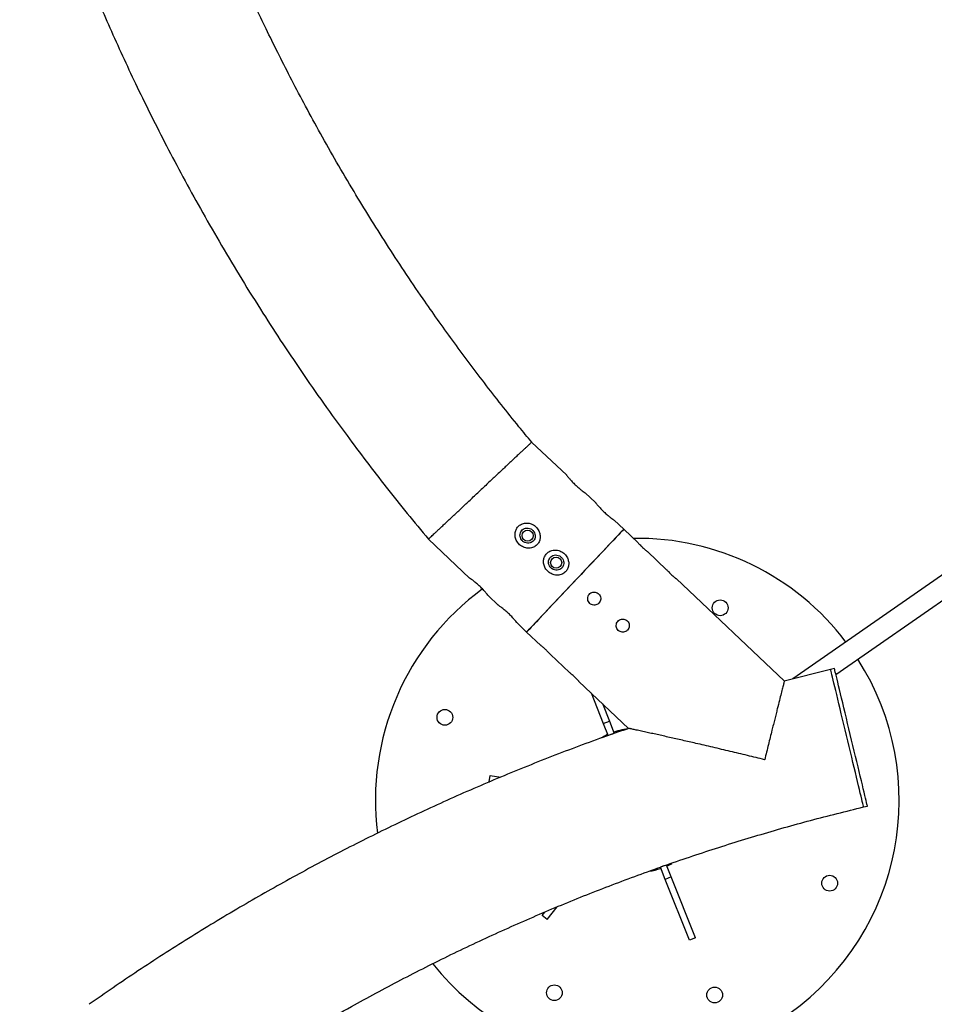
# Model space of a CAD drawing. Units: millimetres. Extents: x -4044 to 14676, y -3481 to 10323.
# Drawn here: x 3724 to 4423, y 3427 to 4179 of the extents above; entities that cross this region are included whole.
import ezdxf

# ---------------------------------------------------------------- set-up
doc = ezdxf.new("R2010")
doc.units = ezdxf.units.MM
doc.header["$PDSIZE"] = -1
doc.styles.get("Standard").update_dxf_attribs({"font": 'isocpeur.ttf'})
doc.dimstyles.new('Мой стиль', dxfattribs={"dimtxt": 230, "dimasz": 180, "dimexe": 30, "dimexo": 30, "dimgap": 30, "dimtad": 0, "dimdec": 0, "dimrnd": 50, "dimtxsty": 'Standard', "dimcen": 2.5, "dimadec": 0, "dimazin": 0, "dimtfac": 1, "dimtdec": 0, "dimtmove": 1, "dimatfit": 3, "dimfxl": 0, "dimarcsym": 0})

# ---------------------------------------------------------------- blocks, each defined once
blk = doc.blocks.new('завитушка')
at = {"color": 7, "linetype": 'Continuous', "lineweight": 25}
for p, q in [((-2177.69, 2412.32), (-115.27, 4526.85)), ((-154.77, 4509.27), (-2209.26, 2402.86)), ((-2408.25, 2523.08), (-2439.29, 2542.88)), ((-2382.96, 2506.94), (-2391.54, 2512.42)), ((-2357.71, 2490.83), (-2366.25, 2496.28)), ((-2345.06, 2482.76), (-2357.71, 2490.83)), ((-2319.77, 2466.63), (-2336.69, 2477.42)), ((-2215.42, 2400.05), (-2311.4, 2461.29)), ((-2502.81, 2455.3), (-2466.3, 2432.01)), ((-2449.56, 2421.33), (-2441.01, 2415.87)), ((-2182.39, 2415.45), (-2215.48, 2399.95)), ((-2179.66, 2416.68), (-2182.39, 2415.45)), ((-2424.27, 2405.19), (-2415.8, 2399.79)), ((-2415.8, 2399.79), (-2403.1, 2391.68)), ((-2394.73, 2386.34), (-2377.81, 2375.55)), ((-2369.43, 2370.2), (-2325.47, 2342.15)), ((-2358.72, 2363.37), (-2345.17, 2342.12)), ((-2348.72, 2356.99), (-2340.95, 2344.81)), ((-2345.17, 2342.12), (-2340.95, 2344.81)), ((-2345.17, 2342.12), (-2339.79, 2333.69)), ((-2340.95, 2344.81), (-2335.57, 2336.38)), ((-2137.91, 2317.03), (-2135.17, 2318.27)), ((-2422.64, 2286.97), (-2414.23, 2287.34)), ((-2422.42, 2281.97), (-2422.64, 2286.97)), ((-2422.42, 2281.97), (-2422.2, 2281.98)), ((-2279.6, 2243.99), (-2281.7, 2242.64)), ((-2276.33, 2234.21), (-2281.7, 2242.64)), ((-2272.11, 2236.9), (-2277.37, 2245.14)), ((-2272.11, 2236.9), (-2276.33, 2234.21)), ((-2249.43, 2192.06), (-2276.33, 2234.21)), ((-2245.22, 2194.75), (-2272.11, 2236.9)), ((-2359, 2187.21), (-2353.33, 2198.12)), ((-2363.43, 2189.51), (-2361.96, 2192.36)), ((-2359, 2187.21), (-2363.43, 2189.51)), ((-2245.22, 2194.75), (-2249.43, 2192.06))]:
    blk.add_line(p, q, dxfattribs=at)
at = {"color": 7, "linetype": 'Continuous', "lineweight": 25, "flags": 128}
for points in [[(-2357.71, 2490.83), (-2357.81, 2490.69), (-2358.09, 2490.24), (-2358.56, 2489.51), (-2359.21, 2488.49), (-2360.04, 2487.19), (-2361.04, 2485.62), (-2362.21, 2483.79), (-2363.54, 2481.7), (-2365.02, 2479.38), (-2366.64, 2476.85), (-2368.39, 2474.1), (-2370.26, 2471.17), (-2372.23, 2468.07), (-2374.3, 2464.83), (-2376.46, 2461.45), (-2378.68, 2457.98), (-2380.95, 2454.42), (-2383.25, 2450.8), (-2385.59, 2447.14), (-2387.93, 2443.48), (-2390.26, 2439.82), (-2392.57, 2436.2), (-2394.84, 2432.64), (-2397.06, 2429.17), (-2399.21, 2425.79), (-2401.28, 2422.55), (-2403.26, 2419.45), (-2405.13, 2416.52), (-2406.88, 2413.77), (-2408.5, 2411.23), (-2409.98, 2408.92), (-2411.3, 2406.83), (-2412.47, 2405), (-2413.48, 2403.43), (-2414.31, 2402.13), (-2414.96, 2401.11), (-2415.42, 2400.38), (-2415.71, 2399.93), (-2415.8, 2399.79)], [(-2357.71, 2490.83), (-2357.73, 2490.8), (-2357.92, 2490.5), (-2358.3, 2489.91), (-2358.86, 2489.04), (-2359.6, 2487.88), (-2360.52, 2486.44), (-2361.6, 2484.73), (-2362.85, 2482.77), (-2364.26, 2480.57), (-2365.81, 2478.14), (-2367.5, 2475.5), (-2369.31, 2472.66), (-2371.23, 2469.64), (-2373.26, 2466.47), (-2375.37, 2463.15), (-2377.56, 2459.73), (-2379.81, 2456.2), (-2382.1, 2452.61), (-2384.42, 2448.97), (-2386.76, 2445.31), (-2389.09, 2441.65), (-2391.42, 2438.01), (-2393.71, 2434.42), (-2395.95, 2430.89), (-2398.14, 2427.47), (-2400.25, 2424.15), (-2402.28, 2420.98), (-2404.2, 2417.96), (-2406.02, 2415.12), (-2407.7, 2412.48), (-2409.25, 2410.05), (-2410.66, 2407.84), (-2411.91, 2405.89), (-2413, 2404.18), (-2413.91, 2402.74), (-2414.65, 2401.58), (-2415.21, 2400.71), (-2415.59, 2400.12), (-2415.78, 2399.82), (-2415.8, 2399.79)], [(-2137.91, 2317.03), (-2137.98, 2317.19), (-2138.2, 2317.67), (-2138.55, 2318.46), (-2139.05, 2319.56), (-2139.69, 2320.97), (-2140.46, 2322.67), (-2141.35, 2324.65), (-2142.37, 2326.9), (-2143.5, 2329.41), (-2144.74, 2332.15), (-2146.08, 2335.12), (-2147.52, 2338.29), (-2149.03, 2341.64), (-2150.62, 2345.14), (-2152.26, 2348.79), (-2153.96, 2352.55), (-2155.7, 2356.4), (-2157.47, 2360.31), (-2159.25, 2364.26), (-2161.05, 2368.22), (-2162.83, 2372.17), (-2164.6, 2376.08), (-2166.34, 2379.93), (-2168.04, 2383.69), (-2169.68, 2387.33), (-2171.27, 2390.84), (-2172.78, 2394.19), (-2174.22, 2397.36), (-2175.56, 2400.33), (-2176.8, 2403.07), (-2177.93, 2405.58), (-2178.95, 2407.83), (-2179.84, 2409.81), (-2180.61, 2411.51), (-2181.25, 2412.91), (-2181.74, 2414.02), (-2182.1, 2414.81), (-2182.32, 2415.29), (-2182.39, 2415.45)], [(-2137.91, 2317.03), (-2137.98, 2317.19), (-2138.2, 2317.67), (-2138.55, 2318.46), (-2139.05, 2319.56), (-2139.69, 2320.97), (-2140.46, 2322.67), (-2141.35, 2324.65), (-2142.37, 2326.9), (-2143.5, 2329.41), (-2144.74, 2332.15), (-2146.08, 2335.12), (-2147.52, 2338.29), (-2149.03, 2341.64), (-2150.62, 2345.14), (-2152.26, 2348.79), (-2153.96, 2352.55), (-2155.7, 2356.4), (-2157.47, 2360.31), (-2159.25, 2364.26), (-2161.05, 2368.22), (-2162.83, 2372.17), (-2164.6, 2376.08), (-2166.34, 2379.93), (-2168.04, 2383.69), (-2169.68, 2387.33), (-2171.27, 2390.84), (-2172.78, 2394.19), (-2174.22, 2397.36), (-2175.56, 2400.33), (-2176.8, 2403.07), (-2177.93, 2405.58), (-2178.95, 2407.83), (-2179.84, 2409.81), (-2180.61, 2411.51), (-2181.25, 2412.91), (-2181.74, 2414.02), (-2182.1, 2414.81), (-2182.32, 2415.29), (-2182.39, 2415.45), (-2182.39, 2415.45)], [(-2135.17, 2318.27), (-2135.25, 2318.43), (-2135.46, 2318.91), (-2135.82, 2319.7), (-2136.32, 2320.8), (-2136.95, 2322.21), (-2137.72, 2323.9), (-2138.62, 2325.89), (-2139.64, 2328.14), (-2140.77, 2330.64), (-2142.01, 2333.39), (-2143.35, 2336.35), (-2144.78, 2339.52), (-2146.3, 2342.87), (-2147.88, 2346.38), (-2149.53, 2350.03), (-2151.23, 2353.78), (-2152.97, 2357.63), (-2154.74, 2361.54), (-2156.52, 2365.49), (-2158.31, 2369.46), (-2160.1, 2373.41), (-2161.86, 2377.32), (-2163.6, 2381.17), (-2165.3, 2384.92), (-2166.95, 2388.57), (-2168.54, 2392.08), (-2170.05, 2395.43), (-2171.48, 2398.6), (-2172.82, 2401.56), (-2174.06, 2404.31), (-2175.2, 2406.81), (-2176.21, 2409.06), (-2177.11, 2411.05), (-2177.88, 2412.74), (-2178.51, 2414.15), (-2179.01, 2415.25), (-2179.37, 2416.05), (-2179.58, 2416.52), (-2179.66, 2416.68)]]:
    blk.add_lwpolyline(points, dxfattribs=at)
at = {"color": 7, "linetype": 'Continuous', "lineweight": 25}
for centre, radius in [((-2428.91, 2472.2), 4.25), ((-2403.62, 2456.07), 4.25), ((-2274.11, 2445.74), 6), ((-2464.87, 2324.04), 6), ((-2152.41, 2254.98), 6), ((-2222.59, 2154.63), 6), ((-2343.17, 2133.28), 6)]:
    blk.add_circle(centre, radius, dxfattribs=at)
for radius, start, end in [(200, 48.00735, 101.68524), (200, 137.07906, 198.09007), (200, 229.4977, 43.42247), (55, 106.6244, 119.93134), (55, 125.14184, 130.86788), (54, 120.12655, 122.53659), (55, 290.30187, 299.93134), (55, 305.14184, 309.61563)]:
    blk.add_arc((-2308.64, 2289.51), radius, start, end, dxfattribs=at)
at = {"color": 4, "linetype": 'Continuous', "lineweight": 25}
blk.add_arc((-1448.1, 940.64), 4000, 159.51268, 320.48732, dxfattribs=at)
at = {"color": 7, "linetype": 'Continuous', "lineweight": 25}
for points, knots in [([(-3305.38, 5493.75), (-3313.53, 5485.16), (-3329.67, 5468.17), (-3353.17, 5442.53), (-3375.85, 5417.16), (-3397.7, 5392.05), (-3418.73, 5367.24), (-3438.98, 5342.74), (-3459.08, 5317.8), (-3478.98, 5292.46), (-3498.63, 5266.75), (-3517.43, 5241.53), (-3535.38, 5216.82), (-3553.15, 5191.75), (-3570.67, 5166.37), (-3587.9, 5140.75), (-3604.21, 5115.87), (-3619.62, 5091.76), (-3634.17, 5068.44), (-3647.89, 5045.94), (-3660.79, 5024.26), (-3672.53, 5004.12), (-3683.18, 4985.46), (-3692.82, 4968.26), (-3701.9, 4951.78), (-3710.42, 4936.03), (-3721.06, 4916.06), (-3733.85, 4891.47), (-3749.71, 4859.97), (-3766.14, 4826.16), (-3783.04, 4789.95), (-3800.8, 4750.29), (-3819.25, 4707.06), (-3838.18, 4660.14), (-3856.32, 4612.49), (-3873.61, 4564.2), (-3889.97, 4515.4), (-3905.36, 4466.23), (-3920.24, 4415.11), (-3934.47, 4362.03), (-3947.93, 4306.98), (-3960.17, 4251.64), (-3971.17, 4196.05), (-3980.65, 4141.92), (-3988.72, 4089.3), (-3995.49, 4038.22), (-4001.23, 3987.03), (-4005.94, 3935.72), (-4009.62, 3884.33), (-4012.25, 3832.89), (-4013.8, 3783.07), (-4014.37, 3735.19), (-4014.09, 3689.54), (-4013.02, 3644.8), (-4011.21, 3600.96), (-4008.71, 3558.04), (-4006.09, 3523.16), (-4003.73, 3496.06), (-4001.87, 3476.5), (-3999.88, 3457.16), (-3997.76, 3437.92), (-3995.61, 3419.77), (-3993.43, 3402.31), (-3991.18, 3385.24), (-3988.68, 3367.21), (-3985.9, 3348.22), (-3982.82, 3328.28), (-3979.43, 3307.38), (-3975.69, 3285.53), (-3971.58, 3262.75), (-3967.07, 3239.04), (-3962.17, 3214.55), (-3956.86, 3189.31), (-3951.12, 3163.34), (-3944.89, 3136.5), (-3938.1, 3108.63), (-3930.7, 3079.72), (-3922.66, 3049.79), (-3913.98, 3019), (-3904.62, 2987.38), (-3894.63, 2955.14), (-3883.97, 2922.31), (-3872.61, 2888.91), (-3860.47, 2854.77), (-3847.51, 2819.92), (-3833.69, 2784.37), (-3818.98, 2748.15), (-3803.33, 2711.28), (-3787.94, 2676.56), (-3772.97, 2644.06), (-3758.56, 2613.84), (-3743.6, 2583.42), (-3733.21, 2563.19), (-3728.02, 2553.06)], [0, 0, 0, 0, 0.011203, 0.022173, 0.032906, 0.043403, 0.053663, 0.063687, 0.073474, 0.083966, 0.094172, 0.104093, 0.113726, 0.123074, 0.133169, 0.142907, 0.152288, 0.161314, 0.169982, 0.178294, 0.18625, 0.193849, 0.200355, 0.206574, 0.212508, 0.218155, 0.223522, 0.233919, 0.244374, 0.256893, 0.269494, 0.282175, 0.298008, 0.313964, 0.330045, 0.346249, 0.362497, 0.378745, 0.394993, 0.412866, 0.430739, 0.448612, 0.466485, 0.484358, 0.500607, 0.516855, 0.533103, 0.549351, 0.5656, 0.581848, 0.598085, 0.61276, 0.627155, 0.641272, 0.655109, 0.668667, 0.681947, 0.688208, 0.694405, 0.700538, 0.706607, 0.712714, 0.717831, 0.72326, 0.729001, 0.735055, 0.74142, 0.748097, 0.755087, 0.762388, 0.770002, 0.777928, 0.786016, 0.794405, 0.803095, 0.812086, 0.82155, 0.831326, 0.841414, 0.851814, 0.862527, 0.873351, 0.884477, 0.895904, 0.907632, 0.919661, 0.931991, 0.944622, 0.957554, 0.967926, 0.978484, 0.989227, 1, 1, 1, 1]), ([(-2439.26, 2542.9), (-2443.2, 2546.14), (-2452.66, 2553.94), (-2467.33, 2566.47), (-2483.17, 2580.34), (-2498.47, 2594.11), (-2513.25, 2607.77), (-2527.52, 2621.3), (-2542.93, 2636.29), (-2559.33, 2652.7), (-2576.54, 2670.51), (-2592.87, 2687.94), (-2609.27, 2705.98), (-2625.62, 2724.56), (-2641.83, 2743.6), (-2656.94, 2761.94), (-2671, 2779.53), (-2684.05, 2796.33), (-2696.12, 2812.32), (-2707.26, 2827.45), (-2717.49, 2841.71), (-2726.93, 2855.16), (-2735.84, 2868.14), (-2744.48, 2881), (-2756.91, 2899.93), (-2772.91, 2925.19), (-2793.09, 2958.84), (-2813.56, 2995.08), (-2834.12, 3034.01), (-2853.72, 3073.84), (-2872.25, 3114.39), (-2889.51, 3155.26), (-2905.5, 3196.37), (-2920.23, 3237.65), (-2933.78, 3279.34), (-2946.22, 3321.65), (-2957.51, 3364.56), (-2967.62, 3408.03), (-2976.47, 3451.78), (-2984.05, 3495.75), (-2989.88, 3536.58), (-2994.24, 3573.92), (-2997.42, 3607.47), (-2999.81, 3640.29), (-3001.46, 3672.36), (-3002.27, 3698.16), (-3002.59, 3717.86), (-3002.7, 3731.67), (-3002.68, 3745.33), (-3002.54, 3759.13), (-3002.26, 3773.56), (-3001.82, 3789.09), (-3001.18, 3805.38), (-3000.33, 3822.35), (-2999.25, 3839.95), (-2997.89, 3858.61), (-2996.21, 3878.33), (-2994.15, 3899.1), (-2991.73, 3920.56), (-2988.92, 3942.67), (-2985.7, 3965.39), (-2981.98, 3989.03), (-2977.71, 4013.58), (-2972.86, 4039.02), (-2967.38, 4065.34), (-2961.21, 4092.52), (-2954.6, 4119.36), (-2947.59, 4145.79), (-2940.23, 4171.73), (-2932.19, 4198.27), (-2924.87, 4220.94), (-2918.54, 4239.61), (-2913.44, 4254.19), (-2908.13, 4268.9), (-2902.59, 4283.76), (-2897.55, 4296.92), (-2894.29, 4305.11), (-2893.01, 4308.32)], [0, 0, 0, 0, 0.007843, 0.018881, 0.02968, 0.040242, 0.050565, 0.060651, 0.070499, 0.083651, 0.096353, 0.108605, 0.120407, 0.133871, 0.146697, 0.158886, 0.170437, 0.181351, 0.191627, 0.201265, 0.210266, 0.218629, 0.226556, 0.234497, 0.242472, 0.2614, 0.280512, 0.302852, 0.325438, 0.348261, 0.371154, 0.394046, 0.41653, 0.439014, 0.461497, 0.483981, 0.506874, 0.529766, 0.552658, 0.575551, 0.598432, 0.61612, 0.633403, 0.650282, 0.666756, 0.682824, 0.689995, 0.697081, 0.704084, 0.711011, 0.71832, 0.726289, 0.734918, 0.743407, 0.75245, 0.762048, 0.7722, 0.782906, 0.794167, 0.805432, 0.817203, 0.829479, 0.842259, 0.855545, 0.869336, 0.883632, 0.898433, 0.911875, 0.925709, 0.939934, 0.954549, 0.962361, 0.970281, 0.978307, 0.986441, 0.994683, 1, 1, 1, 1]), ([(-3350.14, 2494.43), (-3342.15, 2503.88), (-3324.88, 2524.27), (-3297.65, 2555.01), (-3268.6, 2586.77), (-3238.98, 2618.01), (-3208.82, 2648.71), (-3178.13, 2678.89), (-3146.91, 2708.52), (-3111.64, 2740.82), (-3072.13, 2775.55), (-3028.15, 2812.42), (-2983.3, 2848.23), (-2938.13, 2882.72), (-2907.51, 2904.69), (-2892.43, 2915.51)], [0, 0, 0, 0, 0.059523, 0.128539, 0.197554, 0.26657, 0.335586, 0.404602, 0.473617, 0.542633, 0.634653, 0.726673, 0.818693, 0.910713, 1, 1, 1, 1]), ([(-2892.59, 2915.57), (-2890.4, 2911.74), (-2885.44, 2903.11), (-2877.34, 2889.37), (-2868.33, 2874.44), (-2858.77, 2858.97), (-2848.68, 2843.03), (-2837.77, 2826.25), (-2826.01, 2808.65), (-2813.37, 2790.24), (-2800.02, 2771.39), (-2785.97, 2752.12), (-2771.22, 2732.5), (-2755.52, 2712.26), (-2738.85, 2691.46), (-2721.17, 2670.12), (-2702.44, 2648.29), (-2682.63, 2626), (-2662.57, 2604.26), (-2642.35, 2583.12), (-2622.06, 2562.6), (-2600.81, 2541.88), (-2580.25, 2522.54), (-2560.51, 2504.59), (-2541.74, 2488.03), (-2522.5, 2471.52), (-2509.37, 2460.71), (-2502.81, 2455.3)], [0, 0, 0, 0, 0.021834, 0.04923, 0.078895, 0.108082, 0.139175, 0.172175, 0.207082, 0.243896, 0.282616, 0.321355, 0.361831, 0.404045, 0.447996, 0.493684, 0.54111, 0.590273, 0.641173, 0.687403, 0.734978, 0.783898, 0.834163, 0.874602, 0.915871, 0.957971, 1, 1, 1, 1]), ([(-2439.31, 2542.84), (-2439.31, 2542.85), (-2439.3, 2542.86), (-2439.53, 2542.54), (-2439.99, 2541.91), (-2440.67, 2540.96), (-2441.57, 2539.73), (-2442.68, 2538.2), (-2444, 2536.38), (-2445.5, 2534.31), (-2447.18, 2532), (-2449.05, 2529.43), (-2451.08, 2526.64), (-2453.23, 2523.67), (-2455.5, 2520.54), (-2457.91, 2517.22), (-2460.41, 2513.77), (-2462.97, 2510.25), (-2465.58, 2506.65), (-2468.26, 2502.96), (-2470.1, 2500.42), (-2471.03, 2499.13), (-2471.06, 2499.1)], [0, 0, 0, 0, 0.029743, 0.083518, 0.138082, 0.190999, 0.244288, 0.298153, 0.352806, 0.405623, 0.458806, 0.513151, 0.567898, 0.620757, 0.673984, 0.728371, 0.783158, 0.836017, 0.889244, 0.943626, 0.99841, 1, 1, 1, 1]), ([(-2408.25, 2523.07), (-2408.27, 2523.08), (-2408.39, 2523.19), (-2407.91, 2522.77), (-2406.83, 2521.84), (-2405.01, 2520.36), (-2402.57, 2518.55), (-2399.67, 2516.63), (-2396.73, 2514.92), (-2395.11, 2514.09), (-2394.35, 2513.71)], [0, 0, 0, 0, 0.01437, 0.140409, 0.267005, 0.401886, 0.54808, 0.703232, 0.862235, 1, 1, 1, 1]), ([(-2394.35, 2513.71), (-2393.75, 2513.42), (-2392.49, 2512.81), (-2391.49, 2512.37), (-2391.53, 2512.39), (-2391.55, 2512.4)], [0, 0, 0, 0, 0.369917, 0.785688, 1, 1, 1, 1]), ([(-2382.96, 2506.94), (-2382.98, 2506.95), (-2383.1, 2507.06), (-2382.62, 2506.63), (-2381.54, 2505.7), (-2379.71, 2504.22), (-2377.28, 2502.41), (-2374.38, 2500.49), (-2371.44, 2498.79), (-2369.82, 2497.96), (-2369.06, 2497.57)], [0, 0, 0, 0, 0.014371, 0.140409, 0.267007, 0.401886, 0.548082, 0.703231, 0.862236, 1, 1, 1, 1]), ([(-2502.78, 2455.34), (-2502.79, 2455.33), (-2502.8, 2455.32), (-2502.57, 2455.64), (-2502.11, 2456.27), (-2501.42, 2457.21), (-2500.53, 2458.45), (-2499.41, 2459.98), (-2498.1, 2461.8), (-2496.6, 2463.87), (-2494.92, 2466.18), (-2493.05, 2468.76), (-2491.03, 2471.55), (-2488.88, 2474.52), (-2486.61, 2477.65), (-2484.2, 2480.97), (-2481.7, 2484.42), (-2479.14, 2487.94), (-2476.54, 2491.54), (-2473.86, 2495.23), (-2472.02, 2497.77), (-2471.09, 2499.06), (-2471.06, 2499.1)], [0, 0, 0, 0, 0.02976, 0.083539, 0.138104, 0.191022, 0.24431, 0.298172, 0.352826, 0.405639, 0.458821, 0.513163, 0.567907, 0.620765, 0.67399, 0.728377, 0.783163, 0.83602, 0.889245, 0.943627, 0.998409, 1, 1, 1, 1]), ([(-2369.06, 2497.57), (-2368.46, 2497.29), (-2367.2, 2496.67), (-2366.2, 2496.24), (-2366.24, 2496.26), (-2366.26, 2496.26)], [0, 0, 0, 0, 0.369915, 0.785687, 1, 1, 1, 1]), ([(-2419.54, 2474.22), (-2419.9, 2475.1), (-2420.67, 2477.04), (-2422.95, 2479.47), (-2426.04, 2481.21), (-2429.59, 2481.85), (-2433.05, 2481.25), (-2435.9, 2479.55), (-2437.81, 2477.11), (-2438.73, 2474.32), (-2438.71, 2471.37), (-2437.73, 2468.42), (-2435.76, 2465.72), (-2432.9, 2463.67), (-2429.45, 2462.64), (-2425.9, 2462.81), (-2422.79, 2464.17), (-2420.54, 2466.41), (-2419.3, 2469.11), (-2418.99, 2471.81), (-2419.37, 2473.47), (-2419.54, 2474.22)], [0, 0, 0, 0, 0.0470932, 0.1035428, 0.16228, 0.2216142, 0.27974, 0.3342554, 0.3839235, 0.4307269, 0.4781803, 0.528979, 0.5839889, 0.6421151, 0.7014353, 0.760212, 0.8162232, 0.8674755, 0.914873, 0.9617315, 1, 1, 1, 1]), ([(-2345.06, 2482.76), (-2345.06, 2482.76), (-2345.14, 2482.82), (-2344.88, 2482.62), (-2344.26, 2482.14), (-2343.21, 2481.38), (-2342.06, 2480.58), (-2341.28, 2480.08), (-2340.98, 2479.88)], [0, 0, 0, 0, 0.002624, 0.216452, 0.430276, 0.644894, 0.859878, 1, 1, 1, 1]), ([(-2423.34, 2470), (-2423.19, 2470.57), (-2422.88, 2471.75), (-2423.16, 2473.62), (-2424.01, 2475.38), (-2425.46, 2476.85), (-2427.34, 2477.81), (-2429.45, 2478.09), (-2431.49, 2477.64), (-2433.17, 2476.56), (-2434.32, 2475.03), (-2434.86, 2473.25), (-2434.81, 2471.39), (-2434.14, 2469.57), (-2432.89, 2467.98), (-2431.12, 2466.84), (-2429.05, 2466.33), (-2426.96, 2466.54), (-2425.14, 2467.44), (-2423.93, 2468.69), (-2423.51, 2469.63), (-2423.34, 2470)], [0, 0, 0, 0, 0.048642, 0.098925, 0.151835, 0.207459, 0.264786, 0.322437, 0.378924, 0.43277, 0.483546, 0.532637, 0.582297, 0.634276, 0.689091, 0.746011, 0.803713, 0.860751, 0.915582, 0.967285, 1, 1, 1, 1]), ([(-2340.98, 2479.88), (-2340.5, 2479.58), (-2339.55, 2478.99), (-2338.25, 2478.25), (-2337.26, 2477.71), (-2336.69, 2477.41), (-2336.69, 2477.42), (-2336.69, 2477.42)], [0, 0, 0, 0, 0.214207, 0.4284, 0.643153, 0.8583, 1, 1, 1, 1]), ([(-2319.77, 2466.63), (-2319.77, 2466.63), (-2319.85, 2466.68), (-2319.58, 2466.48), (-2318.97, 2466.01), (-2317.92, 2465.24), (-2316.77, 2464.45), (-2315.99, 2463.94), (-2315.68, 2463.74)], [0, 0, 0, 0, 0.002625, 0.216454, 0.430273, 0.644895, 0.859878, 1, 1, 1, 1]), ([(-2394.25, 2458.09), (-2394.6, 2458.97), (-2395.37, 2460.9), (-2397.66, 2463.33), (-2400.75, 2465.08), (-2404.3, 2465.71), (-2407.76, 2465.12), (-2410.61, 2463.41), (-2412.52, 2460.98), (-2413.44, 2458.18), (-2413.42, 2455.24), (-2412.44, 2452.28), (-2410.47, 2449.59), (-2407.61, 2447.54), (-2404.16, 2446.5), (-2400.61, 2446.68), (-2397.5, 2448.04), (-2395.25, 2450.27), (-2394.01, 2452.97), (-2393.7, 2455.67), (-2394.08, 2457.34), (-2394.25, 2458.09)], [0, 0, 0, 0, 0.047093, 0.103543, 0.16228, 0.221614, 0.27974, 0.334256, 0.383924, 0.430728, 0.478181, 0.52898, 0.58399, 0.642115, 0.701435, 0.760212, 0.816223, 0.867476, 0.914873, 0.961732, 1, 1, 1, 1]), ([(-2398.05, 2453.86), (-2397.9, 2454.44), (-2397.59, 2455.61), (-2397.87, 2457.49), (-2398.72, 2459.25), (-2400.16, 2460.72), (-2402.05, 2461.67), (-2404.16, 2461.96), (-2406.2, 2461.51), (-2407.88, 2460.42), (-2409.03, 2458.89), (-2409.57, 2457.12), (-2409.52, 2455.25), (-2408.85, 2453.44), (-2407.59, 2451.85), (-2405.83, 2450.7), (-2403.76, 2450.19), (-2401.67, 2450.4), (-2399.85, 2451.3), (-2398.64, 2452.55), (-2398.21, 2453.5), (-2398.05, 2453.86)], [0, 0, 0, 0, 0.048642, 0.098925, 0.151835, 0.207459, 0.264788, 0.322439, 0.378926, 0.43277, 0.483546, 0.532638, 0.582298, 0.634277, 0.689092, 0.746012, 0.803714, 0.860752, 0.915581, 0.967286, 1, 1, 1, 1]), ([(-2315.68, 2463.74), (-2315.21, 2463.45), (-2314.26, 2462.85), (-2312.96, 2462.11), (-2311.97, 2461.57), (-2311.4, 2461.28), (-2311.4, 2461.28), (-2311.4, 2461.28)], [0, 0, 0, 0, 0.214207, 0.428395, 0.643153, 0.8583, 1, 1, 1, 1]), ([(-2365.68, 2431.86), (-2365.42, 2432.37), (-2364.91, 2433.37), (-2364.83, 2435.09), (-2365.29, 2436.73), (-2366.27, 2438.13), (-2367.66, 2439.13), (-2369.3, 2439.61), (-2371, 2439.53), (-2372.58, 2438.88), (-2373.86, 2437.75), (-2374.7, 2436.26), (-2374.99, 2434.58), (-2374.71, 2432.89), (-2373.89, 2431.39), (-2372.62, 2430.25), (-2371.05, 2429.59), (-2369.34, 2429.49), (-2367.7, 2429.96), (-2366.45, 2430.82), (-2365.9, 2431.57), (-2365.68, 2431.86)], [0, 0, 0, 0, 0.053532, 0.107059, 0.160727, 0.214494, 0.268103, 0.321549, 0.375078, 0.428809, 0.482544, 0.53608, 0.589524, 0.643124, 0.696888, 0.750566, 0.804043, 0.857518, 0.911191, 0.964957, 1, 1, 1, 1]), ([(-2451.99, 2423.37), (-2452.59, 2423.85), (-2453.93, 2424.9), (-2456.57, 2426.77), (-2459.58, 2428.64), (-2462.52, 2430.25), (-2464.84, 2431.37), (-2466.22, 2431.99), (-2466.27, 2432.01), (-2466.29, 2432.02)], [0, 0, 0, 0, 0.1264716, 0.2780676, 0.4358063, 0.5951519, 0.7512498, 0.8976464, 1, 1, 1, 1]), ([(-2449.56, 2421.33), (-2449.6, 2421.37), (-2449.7, 2421.45), (-2450.62, 2422.26), (-2451.56, 2423.03), (-2451.99, 2423.37)], [0, 0, 0, 0, 0.332418, 0.699882, 1, 1, 1, 1]), ([(-2340.39, 2415.73), (-2340.13, 2416.23), (-2339.62, 2417.23), (-2339.54, 2418.96), (-2340, 2420.6), (-2340.98, 2422), (-2342.37, 2423), (-2344.01, 2423.48), (-2345.71, 2423.39), (-2347.29, 2422.75), (-2348.57, 2421.61), (-2349.41, 2420.12), (-2349.7, 2418.44), (-2349.42, 2416.76), (-2348.6, 2415.26), (-2347.33, 2414.11), (-2345.75, 2413.45), (-2344.05, 2413.35), (-2342.41, 2413.82), (-2341.16, 2414.68), (-2340.61, 2415.43), (-2340.39, 2415.73)], [0, 0, 0, 0, 0.053532, 0.107059, 0.160727, 0.214493, 0.268104, 0.321548, 0.375077, 0.428808, 0.482543, 0.53608, 0.589523, 0.643123, 0.696887, 0.750566, 0.804044, 0.857518, 0.911191, 0.964957, 1, 1, 1, 1]), ([(-2426.69, 2407.24), (-2427.3, 2407.71), (-2428.64, 2408.76), (-2431.28, 2410.63), (-2434.29, 2412.51), (-2437.23, 2414.11), (-2439.55, 2415.24), (-2440.93, 2415.85), (-2440.98, 2415.87), (-2441, 2415.88)], [0, 0, 0, 0, 0.126473, 0.278069, 0.435808, 0.595151, 0.75125, 0.897647, 1, 1, 1, 1]), ([(-2424.27, 2405.2), (-2424.31, 2405.23), (-2424.41, 2405.32), (-2425.33, 2406.12), (-2426.27, 2406.89), (-2426.69, 2407.24)], [0, 0, 0, 0, 0.33242, 0.699881, 1, 1, 1, 1]), ([(-2215.45, 2400.01), (-2215.45, 2399.98), (-2215.45, 2399.92), (-2215.51, 2399.06), (-2215.6, 2397.48), (-2215.77, 2394.71), (-2216.03, 2390.36), (-2216.35, 2384.84), (-2216.68, 2379.29), (-2216.96, 2374.29), (-2217.2, 2370.16), (-2217.44, 2365.83), (-2217.7, 2361.04), (-2217.99, 2355.8), (-2218.29, 2350.09), (-2218.6, 2344.23), (-2218.81, 2340.25), (-2218.91, 2338.24), (-2218.91, 2338.23)], [0, 0, 0, 0, 0.055341, 0.111155, 0.167612, 0.254553, 0.343723, 0.436647, 0.531751, 0.583496, 0.635543, 0.688488, 0.741721, 0.805009, 0.868748, 0.933867, 0.99945, 1, 1, 1, 1]), ([(-2398.82, 2389.22), (-2399.29, 2389.52), (-2400.24, 2390.12), (-2401.54, 2390.86), (-2402.53, 2391.4), (-2403.1, 2391.69), (-2403.1, 2391.69), (-2403.1, 2391.69)], [0, 0, 0, 0, 0.214206, 0.4284, 0.643153, 0.8583, 1, 1, 1, 1]), ([(-2394.73, 2386.34), (-2394.73, 2386.34), (-2394.65, 2386.28), (-2394.91, 2386.49), (-2395.53, 2386.96), (-2396.58, 2387.72), (-2397.73, 2388.52), (-2398.51, 2389.03), (-2398.82, 2389.22)], [0, 0, 0, 0, 0.002627, 0.216455, 0.43028, 0.644895, 0.859886, 1, 1, 1, 1]), ([(-2369.43, 2370.2), (-2369.48, 2370.24), (-2369.56, 2370.31), (-2370.25, 2370.83), (-2371.27, 2371.58), (-2372.57, 2372.48), (-2374.01, 2373.4), (-2375.41, 2374.25), (-2376.63, 2374.93), (-2377.48, 2375.38), (-2377.89, 2375.59), (-2377.82, 2375.56), (-2377.81, 2375.55)], [0, 0, 0, 0, 0.107061, 0.214112, 0.321441, 0.428969, 0.536182, 0.643068, 0.750118, 0.857577, 0.96504, 1, 1, 1, 1]), ([(-2325.22, 2342.17), (-2330.5, 2339.18), (-2348.74, 2328.84), (-2379.3, 2310.06), (-2416.9, 2285.87), (-2453.53, 2260.78), (-2489.25, 2234.91), (-2524.04, 2208.28), (-2558.11, 2180.73), (-2586.14, 2156.81), (-2608.49, 2136.95), (-2625.43, 2121.47), (-2642.15, 2105.76), (-2658.65, 2089.81), (-2674.76, 2073.83), (-2685.26, 2063.06), (-2690.42, 2057.76)], [0, 0, 0, 0, 0.039188, 0.135433, 0.231677, 0.327922, 0.422242, 0.516562, 0.610882, 0.705202, 0.754609, 0.804016, 0.853423, 0.90283, 0.952238, 1, 1, 1, 1]), ([(-2218.91, 2338.23), (-2218.93, 2338.23), (-2223.44, 2338.45), (-2232.47, 2338.91), (-2246.02, 2339.53), (-2259.55, 2340.1), (-2272.05, 2340.58), (-2283.42, 2340.98), (-2291.87, 2341.26), (-2298.39, 2341.46), (-2303.13, 2341.6), (-2307.7, 2341.73), (-2312.22, 2341.85), (-2316.57, 2341.96), (-2320.46, 2342.06), (-2322.99, 2342.12), (-2324.42, 2342.16), (-2325.32, 2342.18), (-2325.4, 2342.18), (-2325.45, 2342.18)], [0, 0, 0, 0, 0.000386, 0.104496, 0.209024, 0.315034, 0.421668, 0.506481, 0.591893, 0.634284, 0.676819, 0.719919, 0.763283, 0.812574, 0.862691, 0.912083, 0.937613, 0.963441, 1, 1, 1, 1]), ([(-2606.31, 1989.27), (-2602.26, 1993.41), (-2591.85, 2004.05), (-2574.7, 2020.83), (-2554.9, 2039.62), (-2534.76, 2058.05), (-2514.3, 2076.12), (-2489.56, 2097.19), (-2460.32, 2120.99), (-2426.31, 2147.13), (-2391.88, 2172.1), (-2357.09, 2195.91), (-2321.99, 2218.57), (-2286.28, 2240.27), (-2250, 2261), (-2213.17, 2280.73), (-2175.85, 2299.53), (-2150.55, 2311.2), (-2137.91, 2317.03)], [0, 0, 0, 0, 0.030216, 0.077689, 0.125162, 0.172634, 0.220107, 0.26758, 0.342178, 0.416776, 0.491374, 0.564035, 0.636696, 0.709356, 0.782017, 0.854678, 0.927339, 1, 1, 1, 1])]:
    blk.add_open_spline(points, degree=3, knots=knots, dxfattribs=at)
blk = doc.blocks.new('*D173')
at = {"color": 0, "lineweight": -2}
for p, q in [((-657.55, 6587.01), (-657.55, 9460.93)), ((10342.5, 3756.33), (10342.5, 9460.93)), ((-477.55, 9430.93), (4478.97, 9430.93)), ((10162.5, 9430.93), (5205.97, 9430.93))]:
    blk.add_line(p, q, dxfattribs=at)
at = {"color": 0, "lineweight": 0}
for points in [[(-477.55, 9460.93), (-477.55, 9400.93), (-657.55, 9430.93)], [(10162.5, 9460.93), (10162.5, 9400.93), (10342.5, 9430.93)]]:
    blk.add_solid(points, dxfattribs=at)
at = {"layer": 'Defpoints', "color": 0, "lineweight": 0}
for p in [(10342.5, 9430.93), (-657.55, 6557.01), (10342.5, 3726.33)]:
    blk.add_point(p, dxfattribs=at)
at = {"color": 0, "lineweight": 0, "insert": (4842.47, 9430.93), "char_height": 230, "attachment_point": 5}
blk.add_mtext('11000', dxfattribs=at)
blk = doc.blocks.new('*D174')
at = {"color": 0, "lineweight": -2}
for p, q in [((-2658.67, 6879.62), (-2658.67, 10159.65)), ((13658.36, 1842.83), (13658.36, 10159.65)), ((-2478.67, 10129.65), (5113.34, 10129.65)), ((13478.36, 10129.65), (5886.34, 10129.65))]:
    blk.add_line(p, q, dxfattribs=at)
at = {"color": 0, "lineweight": 0}
for points in [[(-2478.67, 10159.65), (-2478.67, 10099.65), (-2658.67, 10129.65)], [(13478.36, 10159.65), (13478.36, 10099.65), (13658.36, 10129.65)]]:
    blk.add_solid(points, dxfattribs=at)
at = {"layer": 'Defpoints', "color": 0, "lineweight": 0}
for p in [(13658.36, 10129.65), (-2658.67, 6849.62), (13658.36, 1812.83)]:
    blk.add_point(p, dxfattribs=at)
at = {"color": 0, "lineweight": 0, "insert": (5499.84, 10129.65), "char_height": 230, "attachment_point": 5}
blk.add_mtext('16300', dxfattribs=at)
blk = doc.blocks.new('*D175')
at = {"color": 0, "lineweight": -2}
for p, q in [((5342.56, 7429.74), (-1733.42, 7429.74)), ((-1703.42, 7249.74), (-1703.42, 3652.7)), ((-1703.42, -556.35), (-1703.42, 3040.7)), ((3810.01, -736.35), (-1733.42, -736.35))]:
    blk.add_line(p, q, dxfattribs=at)
at = {"color": 0, "lineweight": 0}
for points in [[(-1733.42, 7249.74), (-1673.42, 7249.74), (-1703.42, 7429.74)], [(-1733.42, -556.35), (-1673.42, -556.35), (-1703.42, -736.35)]]:
    blk.add_solid(points, dxfattribs=at)
at = {"layer": 'Defpoints', "color": 0, "lineweight": 0}
for p in [(5372.56, 7429.74), (-1703.42, -736.35), (3840.01, -736.35)]:
    blk.add_point(p, dxfattribs=at)
at = {"color": 0, "lineweight": 0, "insert": (-1703.42, 3346.7), "char_height": 230, "attachment_point": 5, "rotation": 90}
blk.add_mtext('8150', dxfattribs=at)
blk = doc.blocks.new('*D176')
at = {"color": 0, "lineweight": -2}
for p, q in [((5312.91, 8846.26), (-3377.42, 8846.26)), ((-3347.42, 8666.26), (-3347.42, 3857.83)), ((-3347.42, -1723.61), (-3347.42, 3084.83)), ((4771.76, -1903.61), (-3377.42, -1903.61))]:
    blk.add_line(p, q, dxfattribs=at)
at = {"color": 0, "lineweight": 0}
for points in [[(-3377.42, 8666.26), (-3317.42, 8666.26), (-3347.42, 8846.26)], [(-3377.42, -1723.61), (-3317.42, -1723.61), (-3347.42, -1903.61)]]:
    blk.add_solid(points, dxfattribs=at)
at = {"layer": 'Defpoints', "color": 0, "lineweight": 0}
for p in [(5342.91, 8846.26), (-3347.42, -1903.61), (4801.76, -1903.61)]:
    blk.add_point(p, dxfattribs=at)
at = {"color": 0, "lineweight": 0, "insert": (-3347.42, 3471.33), "char_height": 230, "attachment_point": 5, "rotation": 90}
blk.add_mtext('10750', dxfattribs=at)

msp = doc.modelspace()

# ---------------------------------------------------------------- block references
at = {"rotation": 349.155608109154}
msp.add_blockref('завитушка', (6032.55, 900.08), dxfattribs=at)

# ---------------------------------------------------------------- dimensions: what is measured, and where the dimension line sits
at = {"lineweight": 0}
for base, p1, p2, picture, middle in [((13658.36, 10129.65), (-2658.67, 6849.62), (13658.36, 1812.83), '*D174', (5499.84, 10129.65)), ((10342.5, 9430.93), (-657.55, 6557.01), (10342.5, 3726.33), '*D173', (4842.47, 9430.93))]:
    dim = msp.add_linear_dim(base=base, p1=p1, p2=p2, dimstyle='Мой стиль', dxfattribs=at)
    dim.commit()
    dim.dimension.update_dxf_attribs({"geometry": picture, "text_midpoint": middle})
for base, p1, p2, picture, middle in [((-3347.42, -1903.61), (5342.91, 8846.26), (4801.76, -1903.61), '*D176', (-3347.42, 3471.33)), ((-1703.42, -736.35), (5372.56, 7429.74), (3840.01, -736.35), '*D175', (-1703.42, 3346.7))]:
    dim = msp.add_linear_dim(base=base, p1=p1, p2=p2, angle=90, dimstyle='Мой стиль', dxfattribs=at)
    dim.commit()
    dim.dimension.update_dxf_attribs({"geometry": picture, "text_midpoint": middle})

doc.saveas('drawing.dxf')
